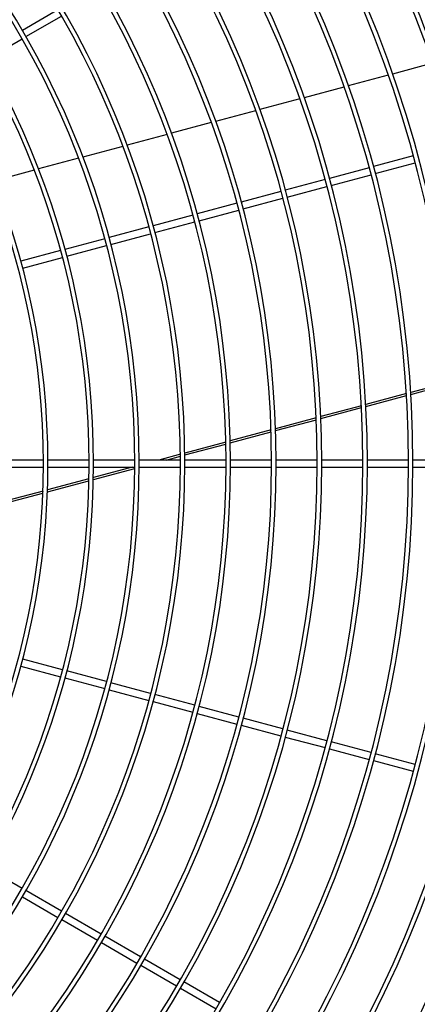
# Model space of a CAD drawing. Extents: x -14350 to 1227346, y -381933 to 34214.
# Drawn here: x 49236 to 49467, y -359180 to -358608 of the extents above; entities that cross this region are included whole.
import ezdxf

# ---------------------------------------------------------------- set-up
doc = ezdxf.new("R2010")
doc.units = 0
doc.header["$LTSCALE"] = 1000
doc.header["$MEASUREMENT"] = 0
doc.layers.add('图层1', color=9, linetype='CONTINUOUS')

msp = doc.modelspace()

# ---------------------------------------------------------------- linework, layer by layer
at = {"layer": '图层1', "linetype": 'Continuous'}
for p, q in [((49258.25, -358602.24, 0), (49237.53, -358614.2, 0)), ((49239.61, -358617.81, 0), (49260.33, -358605.85, 0)), ((49216.64, -358631.07, 0), (49237.36, -358619.11, 0)), ((49475.88, -358633.29, 0), (49452.71, -358639.5, 0)), ((49450.19, -358640.18, 0), (49427.02, -358646.39, 0)), ((49424.5, -358647.06, 0), (49401.32, -358653.27, 0)), ((49398.8, -358653.95, 0), (49375.61, -358660.16, 0)), ((49373.09, -358660.83, 0), (49349.9, -358667.05, 0)), ((49347.38, -358667.73, 0), (49324.18, -358673.94, 0)), ((49321.65, -358674.62, 0), (49298.44, -358680.84, 0)), ((49295.92, -358681.51, 0), (49272.69, -358687.74, 0)), ((49270.17, -358688.41, 0), (49246.93, -358694.64, 0)), ((49464.74, -358687.06, 0), (49441.63, -358693.26, 0)), ((49442.71, -358697.27, 0), (49465.82, -358691.08, 0)), ((49244.4, -358695.32, 0), (49221.15, -358701.55, 0)), ((49439.12, -358693.93, 0), (49416.01, -358700.12, 0)), ((49413.5, -358700.79, 0), (49390.4, -358706.98, 0)), ((49417.09, -358704.14, 0), (49440.2, -358697.95, 0)), ((49387.88, -358707.66, 0), (49364.78, -358713.85, 0)), ((49391.47, -358711, 0), (49414.58, -358704.81, 0)), ((49365.85, -358717.87, 0), (49388.96, -358711.68, 0)), ((49362.27, -358714.52, 0), (49339.16, -358720.71, 0)), ((49340.24, -358724.73, 0), (49363.34, -358718.54, 0)), ((49336.65, -358721.39, 0), (49313.54, -358727.58, 0)), ((49314.62, -358731.6, 0), (49337.72, -358725.4, 0)), ((49311.03, -358728.25, 0), (49287.92, -358734.44, 0)), ((49285.41, -358735.12, 0), (49262.3, -358741.31, 0)), ((49289, -358738.46, 0), (49312.11, -358732.27, 0)), ((49259.79, -358741.98, 0), (49236.68, -358748.17, 0)), ((49263.38, -358745.33, 0), (49286.49, -358739.13, 0)), ((49237.76, -358752.19, 0), (49260.87, -358746, 0)), ((49486.87, -358818.1, 0), (49463.32, -358824.41, 0)), ((49463.38, -358825.49, 0), (49486.95, -358819.18, 0)), ((49460.75, -358825.09, 0), (49437.16, -358831.42, 0)), ((49437.22, -358832.51, 0), (49460.82, -358826.18, 0)), ((49434.59, -358832.1, 0), (49410.96, -358838.44, 0)), ((49411, -358839.53, 0), (49434.65, -358833.19, 0)), ((49408.38, -358839.13, 0), (49384.69, -358845.47, 0)), ((49384.73, -358846.57, 0), (49408.43, -358840.22, 0)), ((49382.12, -358846.16, 0), (49358.37, -358852.53, 0)), ((49358.39, -358853.63, 0), (49382.15, -358847.26, 0)), ((49355.78, -358853.22, 0), (49331.97, -358859.6, 0)), ((49331.98, -358860.7, 0), (49355.81, -358854.32, 0)), ((49329.37, -358860.3, 0), (49316.95, -358863.63, 0)), ((49321.07, -358863.63, 0), (49329.39, -358861.4, 0)), ((49249.83, -358863.63, 0), (49225.9, -358863.63, 0)), ((49225.9, -358867.79, 0), (49249.83, -358867.79, 0)), ((49276.35, -358863.63, 0), (49252.43, -358863.63, 0)), ((49252.43, -358867.79, 0), (49276.35, -358867.79, 0)), ((49278.87, -358874.94, 0), (49302.87, -358868.5, 0)), ((49301.42, -358867.79, 0), (49278.89, -358873.82, 0)), ((49302.88, -358863.63, 0), (49278.95, -358863.63, 0)), ((49278.95, -358867.79, 0), (49302.88, -358867.79, 0)), ((49329.4, -358863.63, 0), (49305.48, -358863.63, 0)), ((49305.48, -358867.79, 0), (49329.4, -358867.79, 0)), ((49305.48, -358867.81, 0), (49305.55, -358867.79, 0)), ((49355.92, -358863.63, 0), (49332, -358863.63, 0)), ((49332, -358867.79, 0), (49355.92, -358867.79, 0)), ((49382.44, -358863.63, 0), (49358.52, -358863.63, 0)), ((49358.52, -358867.79, 0), (49382.44, -358867.79, 0)), ((49408.97, -358863.63, 0), (49385.04, -358863.63, 0)), ((49385.04, -358867.79, 0), (49408.97, -358867.79, 0)), ((49435.49, -358863.63, 0), (49411.57, -358863.63, 0)), ((49411.57, -358867.79, 0), (49435.49, -358867.79, 0)), ((49462.01, -358863.63, 0), (49438.09, -358863.63, 0)), ((49438.09, -358867.79, 0), (49462.01, -358867.79, 0)), ((49488.53, -358863.63, 0), (49464.61, -358863.63, 0)), ((49464.61, -358867.79, 0), (49488.53, -358867.79, 0)), ((49276.27, -358874.52, 0), (49252.17, -358880.98, 0)), ((49252.13, -358882.1, 0), (49276.25, -358875.64, 0)), ((49225.25, -358889.3, 0), (49249.5, -358882.8, 0)), ((49249.55, -358881.69, 0), (49225.31, -358888.18, 0)), ((49260.87, -358985.41, 0), (49237.76, -358979.22, 0)), ((49236.68, -358983.24, 0), (49259.79, -358989.43, 0)), ((49286.49, -358992.28, 0), (49263.38, -358986.09, 0)), ((49262.3, -358990.11, 0), (49285.41, -358996.3, 0)), ((49312.11, -358999.14, 0), (49289, -358992.95, 0)), ((49287.92, -358996.97, 0), (49311.03, -359003.16, 0)), ((49337.72, -359006.01, 0), (49314.62, -358999.82, 0)), ((49313.54, -359003.84, 0), (49336.65, -359010.03, 0)), ((49339.16, -359010.7, 0), (49362.27, -359016.89, 0)), ((49363.34, -359012.87, 0), (49340.24, -359006.68, 0)), ((49388.96, -359019.74, 0), (49365.85, -359013.55, 0)), ((49364.78, -359017.56, 0), (49387.88, -359023.76, 0)), ((49414.58, -359026.6, 0), (49391.47, -359020.41, 0)), ((49390.4, -359024.43, 0), (49413.5, -359030.62, 0)), ((49440.2, -359033.47, 0), (49417.09, -359027.27, 0)), ((49416.01, -359031.29, 0), (49439.12, -359037.48, 0)), ((49465.82, -359040.33, 0), (49442.71, -359034.14, 0)), ((49441.63, -359038.16, 0), (49464.74, -359044.35, 0)), ((49237.36, -359112.31, 0), (49216.64, -359100.34, 0)), ((49260.33, -359125.57, 0), (49239.61, -359113.61, 0)), ((49237.53, -359117.21, 0), (49258.25, -359129.17, 0)), ((49260.5, -359130.47, 0), (49281.22, -359142.43, 0)), ((49283.3, -359138.83, 0), (49262.58, -359126.87, 0)), ((49306.26, -359152.09, 0), (49285.55, -359140.13, 0)), ((49283.47, -359143.73, 0), (49304.18, -359155.69, 0)), ((49329.23, -359165.35, 0), (49308.52, -359153.39, 0)), ((49306.44, -359156.99, 0), (49327.15, -359168.95, 0)), ((49329.41, -359170.25, 0), (49350.12, -359182.22, 0)), ((49352.2, -359178.61, 0), (49331.49, -359166.65, 0))]:
    msp.add_line(p, q, dxfattribs=at)
for radius, start, end in [(951.05, 270.31313, 89.68684), (946.89, 270.31432, 89.68554), (923.75, 270.3224, 89.67733), (921.15, 270.32366, 89.67572), (897.23, 270.33192, 89.66844), (894.63, 270.33341, 89.66611), (870.71, 270.34202, 89.65762), (868.11, 270.34341, 89.65591), (844.19, 270.35276, 89.64743), (841.59, 270.35445, 89.64506), (817.67, 270.36419, 89.63545), (815.07, 270.36592, 89.63351), (791.15, 270.3764, 89.62376), (788.55, 270.37818, 89.62118), (764.63, 270.38946, 89.61003), (762.03, 270.39085, 89.60799), (738.1, 270.40346, 89.59661), (735.5, 270.40531, 89.59385), (711.58, 270.41849, 89.58109), (708.98, 270.41976, 89.57866), (685.06, 270.43466, 89.56502), (682.46, 270.43677, 89.56228), (658.54, 270.45216, 89.54811), (655.94, 270.45477, 89.54436), (632.02, 270.47112, 89.52808), (629.42, 270.47303, 89.52507), (605.5, 270.49174, 89.5083), (602.9, 270.49391, 89.50407), (578.97, 270.51424, 89.48538), (576.37, 270.51797, 89.48241), (552.45, 270.5389, 89.4602), (549.85, 270.5419, 89.4574), (525.93, 270.5661, 89.434), (523.33, 270.5698, 89.4285), (496.81, 270.5198, 89.398), (499.41, 270.5962, 89.4042), (472.88, 270.6296, 89.3695), (470.28, 270.6345, 89.364), (446.36, 270.6669, 89.3328), (443.76, 270.6714, 89.326)]:
    msp.add_arc((48806.07, -358865.71, 0), radius, start, end, dxfattribs=at)

doc.saveas('drawing.dxf')
